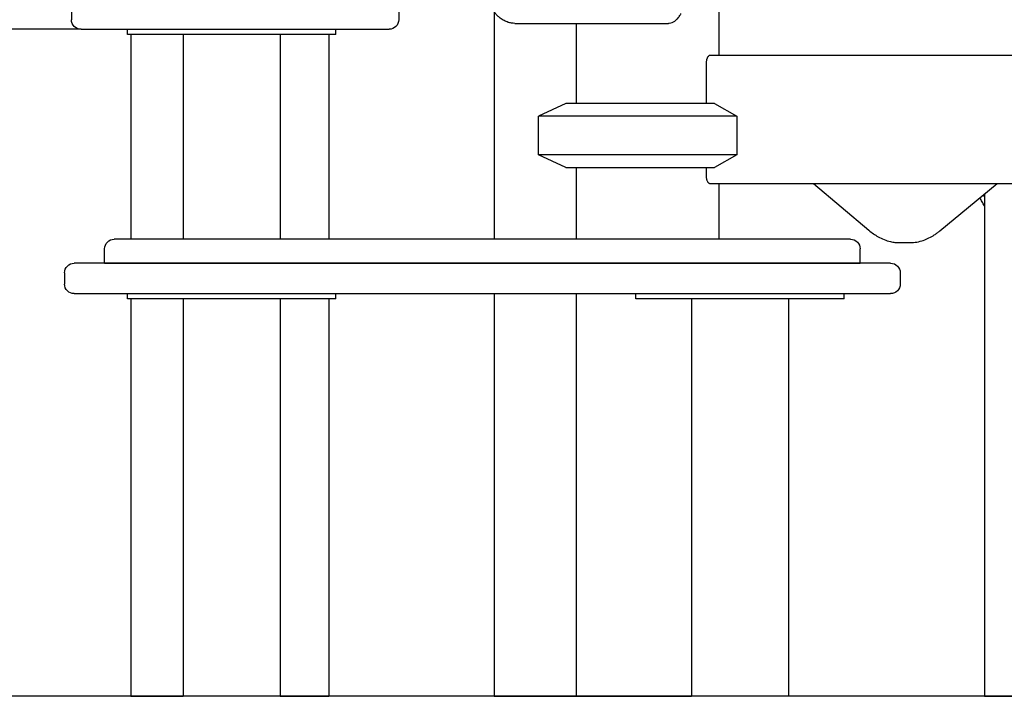
# Model space of a CAD drawing. Units: millimetres. Extents: x 0 to 59400, y 0 to 21000.
# Drawn here: x 51403 to 52018, y 3774 to 4197 of the extents above; entities that cross this region are included whole.
import ezdxf

# ---------------------------------------------------------------- set-up
doc = ezdxf.new("R2010")
doc.units = ezdxf.units.MM
doc.header["$LTSCALE"] = 15
doc.layers.add('P001', color=131, linetype='Continuous')
doc.layers.add('P_7THICK', color=7, linetype='Continuous')

msp = doc.modelspace()

# ---------------------------------------------------------------- linework, layer by layer
at = {"layer": 'P001'}
for p, q in [((51839.82, 4244.5, 3077.63), (51839.82, 4174.5, 3077.63)), ((51435.72, 4203.8, 3077.63), (51435.72, 4196.8, 3077.63)), ((51639.99, 4203.8, 3077.63), (51639.99, 4196.8, 3077.63)), ((51699.52, 4201.66, 3077.63), (51699.52, 4059.8, 3077.63)), ((51441.72, 4190.8, 3077.63), (51163.21, 4190.8, 3077.63)), ((51441.72, 4190.8, 3077.63), (51629.21, 4190.8, 3077.63)), ((51470.72, 4187.6, 3077.63), (51470.72, 4190.8, 3077.63)), ((51600.72, 4187.6, 3077.63), (51600.72, 4190.8, 3077.63)), ((51629.21, 4190.8, 3077.63), (51633.99, 4190.8, 3077.63)), ((51712.39, 4194.5, 3077.63), (51719.05, 4194.5, 3077.63)), ((51719.05, 4194.5, 3077.63), (51807.69, 4194.5, 3077.63)), ((51750.82, 4194.5, 3077.63), (51750.82, 4144.5, 3077.63)), ((51600.72, 4187.6, 3077.63), (51470.72, 4187.6, 3077.63)), ((51472.85, 4187.6, 3077.63), (51472.85, 4059.8, 3077.63)), ((51505.47, 4187.6, 3077.63), (51505.47, 4059.8, 3077.63)), ((51565.97, 4187.6, 3077.63), (51565.97, 4059.8, 3077.63)), ((51596.43, 4187.6, 3077.63), (51596.43, 4059.8, 3077.63)), ((52478.94, 4174.5, 3077.63), (51834.33, 4174.5, 3077.63)), ((51831.9, 4169.9, 3077.63), (51831.9, 4144.5, 3077.63)), ((51744.32, 4144.5, 3077.63), (51727.32, 4136.57, 3077.63)), ((51837.16, 4144.5, 3077.63), (51744.32, 4144.5, 3077.63)), ((51850.92, 4136.57, 3077.63), (51727.32, 4136.57, 3077.63)), ((51727.32, 4112.42, 3077.63), (51727.32, 4136.57, 3077.63)), ((51850.92, 4136.57, 3077.63), (51850.92, 4112.42, 3077.63)), ((51850.92, 4112.42, 3077.63), (51727.32, 4112.42, 3077.63)), ((51744.32, 4104.5, 3077.63), (51727.32, 4112.42, 3077.63)), ((51744.32, 4104.5, 3077.63), (51837.16, 4104.5, 3077.63)), ((51750.82, 4104.5, 3077.63), (51750.82, 4059.8, 3077.63)), ((51831.9, 4104.5, 3077.63), (51831.9, 4099.1, 3077.63)), ((51834.33, 4094.5, 3077.63), (52478.94, 4094.5, 3077.63)), ((51839.82, 4094.5, 3077.63), (51839.82, 4059.8, 3077.63)), ((51898.96, 4094.5, 3077.63), (51933.42, 4065.37, 3077.63)), ((51977.71, 4065.03, 3077.63), (52013.45, 4094.5, 3077.63)), ((52005.5, 4087.94, 3077.63), (52005.5, 3774.5, 3077.63)), ((51812.42, 4059.8, 3077.63), (51462.45, 4059.8, 3077.63)), ((51921.98, 4059.8, 3077.63), (51812.42, 4059.8, 3077.63)), ((51952.44, 4057.66, 3077.63), (51959.1, 4057.66, 3077.63)), ((51456.45, 4044.8, 3077.63), (51456.45, 4053.8, 3077.63)), ((51927.98, 4044.8, 3077.63), (51927.98, 4053.8, 3077.63)), ((51797.72, 4044.8, 3077.63), (51437.45, 4044.8, 3077.63)), ((51456.45, 4044.8, 3077.63), (51808.89, 4044.8, 3077.63)), ((51472.85, 4044.8, 3077.63), (51472.85, 4044.8, 3077.63)), ((51561.85, 4044.8, 3077.63), (51561.85, 4044.8, 3077.63)), ((51596.43, 4044.8, 3077.63), (51596.43, 4044.8, 3077.63)), ((51699.52, 4044.8, 3077.63), (51699.52, 4044.8, 3077.63)), ((51750.82, 4044.8, 3077.63), (51750.82, 4044.8, 3077.63)), ((51946.98, 4044.8, 3077.63), (51797.72, 4044.8, 3077.63)), ((51808.89, 4044.8, 3077.63), (51927.98, 4044.8, 3077.63)), ((51839.82, 4044.8, 3077.63), (51839.82, 4044.8, 3077.63)), ((51431.45, 4038.8, 3077.63), (51431.45, 4031.8, 3077.63)), ((51952.98, 4038.8, 3077.63), (51952.98, 4031.8, 3077.63)), ((51437.45, 4025.8, 3077.63), (51797.72, 4025.8, 3077.63)), ((51470.72, 4022.6, 3077.63), (51470.72, 4025.8, 3077.63)), ((51600.72, 4022.6, 3077.63), (51600.72, 4025.8, 3077.63)), ((51699.52, 4025.8, 3077.63), (51699.52, 3774.5, 3077.63)), ((51750.82, 4025.8, 3077.63), (51750.82, 3774.5, 3077.63)), ((51787.98, 4022.6, 3077.63), (51787.98, 4025.8, 3077.63)), ((51797.72, 4025.8, 3077.63), (51946.98, 4025.8, 3077.63)), ((51917.98, 4022.6, 3077.63), (51917.98, 4025.8, 3077.63)), ((51600.72, 4022.6, 3077.63), (51470.72, 4022.6, 3077.63)), ((51472.85, 4022.6, 3077.63), (51472.85, 3774.5, 3077.63)), ((51505.47, 4022.6, 3077.63), (51505.47, 3774.5, 3077.63)), ((51565.97, 4022.6, 3077.63), (51565.97, 3774.5, 3077.63)), ((51596.43, 4022.6, 3077.63), (51596.43, 3774.5, 3077.63)), ((51917.98, 4022.6, 3077.63), (51787.98, 4022.6, 3077.63)), ((51822.73, 4022.6, 3077.63), (51822.73, 3774.5, 3077.63)), ((51883.23, 4022.6, 3077.63), (51883.23, 3774.5, 3077.63)), ((51472.85, 3774.5, 3077.63), (51505.47, 3774.5, 3077.63)), ((51565.97, 3774.5, 3077.63), (51505.47, 3774.5, 3077.63)), ((51565.97, 3774.5, 3077.63), (51596.43, 3774.5, 3077.63)), ((51699.52, 3774.5, 3077.63), (51750.82, 3774.5, 3077.63)), ((51750.82, 3774.5, 3077.63), (51822.73, 3774.5, 3077.63)), ((51883.23, 3774.5, 3077.63), (51822.73, 3774.5, 3077.63)), ((52005.5, 3774.5, 3077.63), (52028.94, 3774.5, 3077.63))]:
    msp.add_line(p, q, dxfattribs=at)
at = {"layer": 'P001', "elevation": 3077.63}
for points in [[(51712.39, 4194.5, -0.040192), (51710.34, 4194.66, -0.036531), (51708.33, 4195.14, -0.048621), (51705.74, 4196.25, -0.039861), (51703.37, 4197.8, -0.027764), (51701.68, 4199.27, -0.021628), (51700.15, 4200.9, -0.024139), (51698.42, 4203.11, -0.017786), (51696.88, 4205.45, -0.010548), (51695.95, 4207.06, -0.008984), (51695.09, 4208.7, -0.010938), (51694.02, 4210.94, -0.008923), (51693.04, 4213.23, -0.010566), (51691.87, 4216.25, -0.008601), (51690.83, 4219.32, -0.001427), (51690.66, 4219.86, -0.001381), (51690.49, 4220.4)], [(51807.69, 4194.5, 0.019009), (51808.27, 4194.52, 0.017925), (51808.84, 4194.58, 0.058317), (51810.64, 4195.07, 0.054764), (51812.29, 4195.95, 0.030043), (51813.18, 4196.64, 0.026354), (51813.99, 4197.43, 0.028042), (51814.76, 4198.37, 0.020646), (51815.44, 4199.38, 0.011862), (51815.82, 4200.02, 0.0103), (51816.16, 4200.67)], [(51834.33, 4174.5, 0.077949), (51833.99, 4174.44, 0.054815), (51833.67, 4174.3, 0.057425), (51833.32, 4174.04, 0.035279), (51833.03, 4173.71, 0.052582), (51832.59, 4173.03, 0.033767), (51832.28, 4172.27, 0.040525), (51832.01, 4171.21, 0.033691), (51831.91, 4170.11, 0.003477), (51831.91, 4170.01, 0.003575), (51831.9, 4169.9)], [(51831.9, 4099.1, 0.030682), (51831.97, 4098.1, 0.03464), (51832.16, 4097.13, 0.025554), (51832.37, 4096.47, 0.03387), (51832.66, 4095.84, 0.028772), (51832.92, 4095.42, 0.039756), (51833.23, 4095.04, 0.042519), (51833.54, 4094.78, 0.064206), (51833.9, 4094.58, 0.041181), (51834.11, 4094.52, 0.051772), (51834.33, 4094.5)], [(52005.5, 4086.6, -0.010351), (52005.03, 4086.88, -0.010681), (52004.57, 4087.17)], [(52005.5, 4080.7, -0.001255), (52004.1, 4083.17, -0.001097), (52002.71, 4085.64)], [(51933.42, 4065.37, 0.021312), (51936.22, 4063.21, 0.02581), (51939.21, 4061.31, 0.033321), (51942.94, 4059.52, 0.039044), (51946.9, 4058.29, 0.027517), (51949.65, 4057.82, 0.028484), (51952.44, 4057.66)], [(51959.1, 4057.66, 0.043084), (51963.3, 4058.02, 0.039883), (51967.39, 4059.08, 0.03369), (51970.94, 4060.57, 0.0283), (51974.27, 4062.49, 0.01455), (51976.03, 4063.71, 0.012931), (51977.71, 4065.03)]]:
    msp.add_lwpolyline(points, format="xyb", dxfattribs=at)
for points in [[(51837.16, 4144.5), (51850.92, 4136.57)], [(51850.92, 4112.42), (51837.16, 4104.5)]]:
    msp.add_lwpolyline(points, dxfattribs=at)
at = {"layer": 'P001', "extrusion": (2.95789e-13, 9.47287e-16, -1)}
for centre, start, end in [((-51441.72, 4196.8, -3077.63), 270, 0), ((-51633.99, 4196.8, -3077.63), 180, 270), ((-51437.45, 4038.8, -3077.63), 0, 90), ((-51946.98, 4038.8, -3077.63), 90, 180), ((-51437.45, 4031.8, -3077.63), 270, 0), ((-51946.98, 4031.8, -3077.63), 180, 270)]:
    msp.add_arc(centre, 6, start, end, dxfattribs=at)
at = {"layer": 'P001', "extrusion": (2.94767e-13, 1.73341e-15, -1)}
for centre, start, end in [((-51462.45, 4053.8, -3077.63), 0, 90), ((-51921.98, 4053.8, -3077.63), 90, 180)]:
    msp.add_arc(centre, 6, start, end, dxfattribs=at)
at = {"layer": 'P_7THICK'}
msp.add_line((58354.55, 3774.5, 3077.63), (49427.69, 3774.5, 3077.63), dxfattribs=at)

doc.saveas('drawing.dxf')
